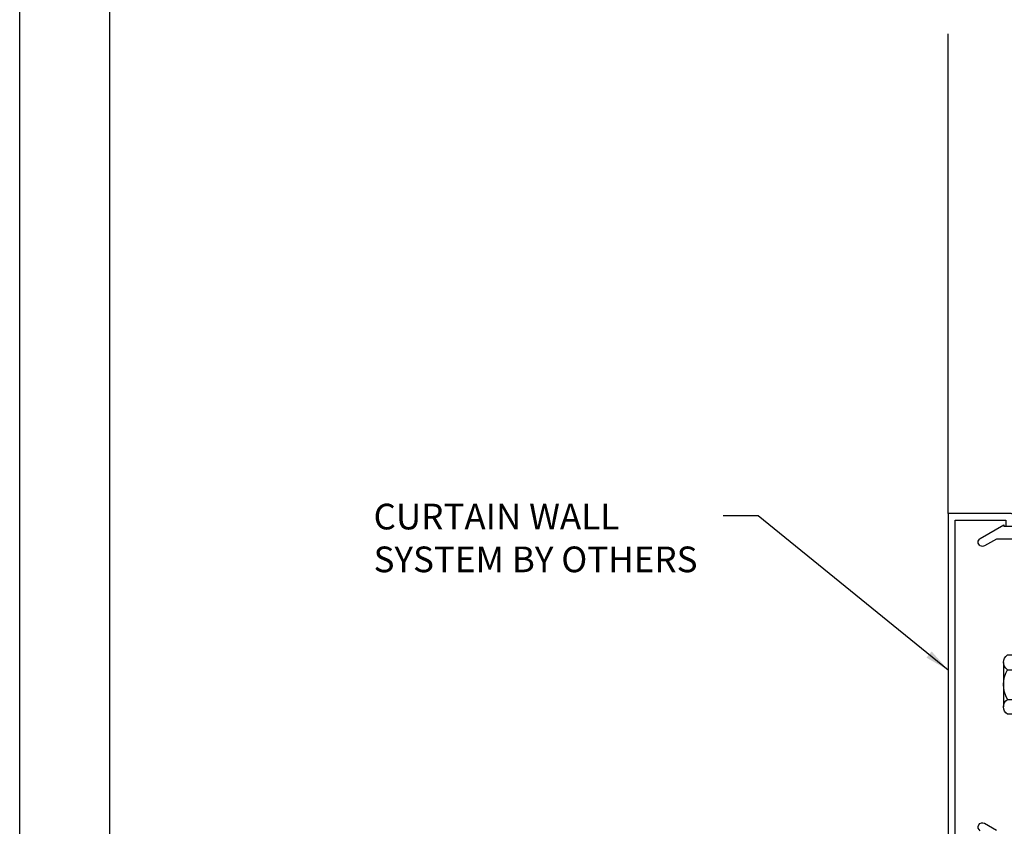
# Model space of a CAD drawing. Extents: x 0 to 153, y -110 to 22.
# Drawn here: x 0 to 7, y -32 to -26 of the extents above; entities that cross this region are included whole.
import ezdxf

# ---------------------------------------------------------------- set-up
doc = ezdxf.new("R2010")
doc.units = 0
doc.header["$LTSCALE"] = 1.5
doc.header["$MEASUREMENT"] = 0
doc.layers.get('0').update_dxf_attribs({"linetype": 'CONTINUOUS'})
doc.layers.get('DEFPOINTS').update_dxf_attribs({"linetype": 'CONTINUOUS'})
for name, color, linetype in [('BORDER', 255, 'CONTINUOUS'), ('L0', 42, 'CONTINUOUS'), ('TEXT', 7, 'CONTINUOUS'), ('TEXTDIM', 254, 'CONTINUOUS')]:
    doc.layers.add(name, color=color, linetype=linetype)
doc.styles.add('COMPRESS', font='ROMANS', dxfattribs={"width": 0.75})
doc.dimstyles.new('ARCHITECTURAL', dxfattribs={"dimscale": 2, "dimtxt": 0.09375, "dimasz": 0.09, "dimexe": 0.0625, "dimexo": 0.125, "dimgap": 0.03125, "dimtad": 1, "dimdec": 4, "dimzin": 3, "dimdsep": 46, "dimlunit": 4, "dimtxsty": 'COMPRESS', "dimcen": 0.09, "dimclrd": 254, "dimclre": 254, "dimclrt": 7, "dimadec": 0, "dimazin": 0, "dimtm": 0.0625, "dimtfac": 1, "dimtdec": 4, "dimtofl": 0, "dimtmove": 0, "dimatfit": 3, "dimfxl": 1, "dimfrac": 2, "dimtolj": 1, "dimtzin": 0, "dimarcsym": 0})

# ---------------------------------------------------------------- blocks, each defined once
blk = doc.blocks.new('Omniplate 1500 Cover')
at = {"layer": 'BORDER', "color": 31}
blk.add_lwpolyline([(0.4928, 0.6227), (12.2572, 0.6227), (12.2572, 16.0929), (0.4928, 16.0929)], close=True, dxfattribs=at)
at = {"layer": 'DEFPOINTS'}
blk.add_lwpolyline([(0, 16.5), (12.75, 16.5), (12.75, 0), (0, 0)], close=True, dxfattribs=at)
blk = doc.blocks.new('14HWHE')
for p, q in [((-0.1624, 0.221), (0.1624, 0.221)), ((-0.1083, 0.1921), (-0.1083, 0.031)), ((0.1083, 0.1921), (0.1083, 0.031))]:
    blk.add_line(p, q)
blk.add_lwpolyline([(0.2165, 0.031), (0.2165, 0.1921, 0.533472), (0.1083, 0.1921, 0.266736), (-0.1083, 0.1921, 0.533472), (-0.2165, 0.1921), (-0.2165, 0.031)], format="xyb")
blk.add_lwpolyline([(0.26, 0), (-0.26, 0), (-0.26, 0.031), (0.26, 0.031)], close=True)
blk = doc.blocks.new('CW Glaze-in')
blk.add_line((0, 2.5), (0, 6))
blk.add_lwpolyline([(0.4837, 0.0312), (0.4837, 0.0938), (0.4212, 0.0938), (0.4212, 0.05), (0.05, 0.05), (0.05, 2.45), (0.4212, 2.45), (0.4212, 2.4062), (0.4837, 2.4062), (0.4837, 2.4688, 0.414214), (0.4525, 2.5), (0, 2.5), (0, 0), (0.4525, 0, 0.414214)], format="xyb", close=True)
for points in [[(0.2344, 0.183, -1), (0.2656, 0.2371), (0.3515, 0.1875)], [(0.5, 2.3125), (0.3515, 2.3125), (0.2656, 2.2629, -1), (0.2344, 2.317), (0.4062, 2.4162), (0.4062, 2.4062), (0.5, 2.4062)]]:
    blk.add_lwpolyline(points, format="xyb")
at = {"extrusion": (0, 0, -1), "zscale": -1, "rotation": 270}
blk.add_blockref('14HWHE', (-0.625, 1.25), dxfattribs=at)

msp = doc.modelspace()

# ---------------------------------------------------------------- block references
at = {"layer": 'L0'}
msp.add_blockref('CW Glaze-in', (6.781, -32.162769), dxfattribs=at)
at = {"layer": 'TEXT', "xscale": 1.333333333333334, "yscale": 1.333333333333334, "zscale": 1.333333333333334}
msp.add_blockref('Omniplate 1500 Cover', (0, -44), dxfattribs=at)

# ---------------------------------------------------------------- texts
at = {"layer": 'TEXT', "insert": (2.584507, -29.592393), "char_height": 0.1875, "attachment_point": 1, "style": 'COMPRESS'}
msp.add_mtext_dynamic_manual_height_columns('CURTAIN WALL SYSTEM BY OTHERS', width=2.7151344, gutter_width=0.9375, heights=[0], dxfattribs=at)

# ---------------------------------------------------------------- leaders
at = {"layer": 'TEXTDIM'}
msp.add_leader([(6.780995, -30.806727), (5.392159, -29.681812), (5.137372, -29.681812)], dimstyle='ARCHITECTURAL', override={"dimgap": 0.03125, "dimtad": 0}, dxfattribs=at)

doc.saveas('drawing.dxf')
